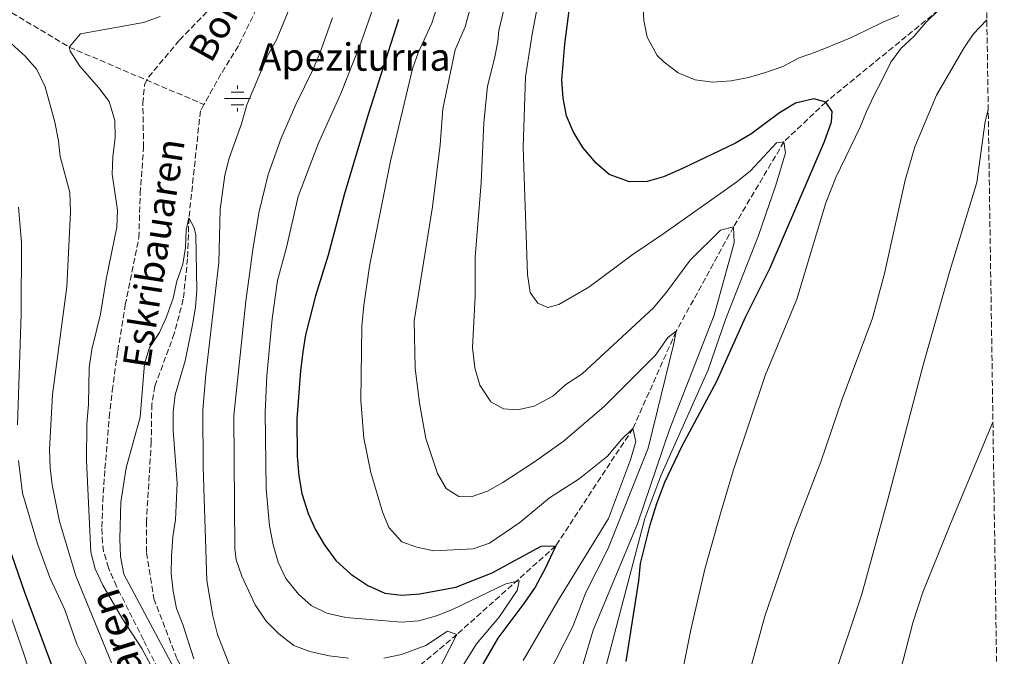
# Model space of a CAD drawing. Units: metres. Extents: x 600119 to 603548, y 4763866 to 4766230.
# Drawn here: x 603244 to 603531, y 4765180 to 4765365 of the extents above; entities that cross this region are included whole.
import ezdxf
from ezdxf.enums import TextEntityAlignment as Align

# ---------------------------------------------------------------- set-up
doc = ezdxf.new("R2010")
doc.units = ezdxf.units.M
doc.header["$MEASUREMENT"] = 0
doc.linetypes.add('DGN Style 3', pattern=[2.435891, 1.739922, -0.695969])
for name, color, linetype, lineweight in [('Barranco lineal', 142, 'DGN Style 3', 13), ('Curva de nivel directora', 30, 'Continuous', 30), ('Curva de nivel intermedia', 30, 'Continuous', 0), ('Fuente-manantial-naciente', 7, 'Continuous', 0), ('Senda', 7, 'DGN Style 3', 0), ('Texto de arroyo-regatas y barrancos', 142, 'Continuous', 0), ('Texto de Fuente', 4, 'Continuous', 0), ('Zona arbolada', 92, 'DGN Style 3', 0)]:
    doc.layers.add(name, color=color, linetype=linetype, lineweight=lineweight)
doc.styles.add('Style-Arial', font='arial.ttf')

# ---------------------------------------------------------------- blocks, each defined once
blk = doc.blocks.new('5NACIE')
at = {"layer": 'Fuente-manantial-naciente', "color": 4, "linetype": 'Continuous', "lineweight": 0, "flags": 128}
for points in [[(0, 0.2812), (0, 0.375)], [(-0.375, 0), (0.375, 0)], [(-0.1875, 0.1875), (0.1875, 0.1875)], [(-0.1875, -0.1875), (0.1875, -0.1875)], [(0, -0.2812), (0, -0.375)]]:
    blk.add_lwpolyline(points, dxfattribs=at)

msp = doc.modelspace()

# ---------------------------------------------------------------- linework, layer by layer
at = {"layer": 'Barranco lineal', "color": 142, "linetype": 'DGN Style 3', "lineweight": 13}
for points in [[(603330.12, 4765499.21, 658.47), (603327.98, 4765482.86, 658.07), (603327.03, 4765472.74, 657.83), (603325.66, 4765454.02, 657.83), (603325.24, 4765435.62, 657.35), (603325.33, 4765422.35, 657.35), (603324.74, 4765406.32, 657.35), (603324.09, 4765397.47, 657.35), (603320.86, 4765386.08, 657.35), (603316.51, 4765374.99, 657.35), (603307.95, 4765357.64, 657.35), (603302.88, 4765349.47, 657.11), (603297.92, 4765340.56, 656.71)], [(603073.95, 4765437.21, 700), (603084.9, 4765429.05, 695), (603096.88, 4765425.18, 690), (603116.72, 4765417.01, 685), (603137.36, 4765413.81, 680), (603167.76, 4765402, 675), (603191.18, 4765395.12, 670), (603227.25, 4765376.06, 665), (603258.64, 4765357.3, 660), (603297.92, 4765340.56, 656.71)], [(603526.15, 4765372.7, 707.29), (603512.15, 4765368.1, 705), (603479.31, 4765341.28, 700), (603467.09, 4765329.73, 695), (603452.38, 4765304.89, 690), (603435.66, 4765274.45, 685), (603423.04, 4765246.13, 680), (603400.5, 4765211.87, 675), (603371.7, 4765186.04, 665), (603350.17, 4765168.05, 660), (603328.19, 4765158.41, 655), (603305.16, 4765150.3, 652.94)], [(603297.92, 4765340.56, 656.71), (603296.87, 4765338.68, 656.63), (603293.53, 4765307.55, 655), (603293.14, 4765295.62, 654.52), (603291.88, 4765283.77, 654.28), (603289.27, 4765273.8, 654.28), (603283.61, 4765258.44, 654.28), (603282.7, 4765253.23, 654.28), (603282.54, 4765242.25, 654.04), (603281.13, 4765219.1, 654.04), (603281.2, 4765209.87, 654.04), (603283.27, 4765196.54, 653.31), (603290.1, 4765178.82, 653.07), (603302.98, 4765155.62, 653.07), (603305.16, 4765150.3, 652.94)]]:
    msp.add_polyline3d(points, dxfattribs=at)
at = {"layer": 'Curva de nivel directora', "color": 30, "linetype": 'Continuous', "lineweight": 30, "flags": 128}
for points, elevation in [([(603447.5, 4765259.89), (603455.9, 4765278.53), (603463.08, 4765292.96), (603478.87, 4765329.74), (603480.95, 4765335.54), (603481.15, 4765338.49), (603479.31, 4765341.28), (603475.84, 4765342.25), (603470.48, 4765341), (603465.79, 4765338.1), (603457.43, 4765331.94), (603452.99, 4765329.3), (603437.48, 4765321.88), (603431.97, 4765319.5), (603427.17, 4765318.11), (603422.05, 4765318.02), (603416.06, 4765320.19), (603412.34, 4765323.49), (603408.39, 4765328.08), (603405.6, 4765332.71), (603403.65, 4765337.31), (603402.67, 4765342.42), (603402.33, 4765347.67), (603403.18, 4765358.19), (603404.77, 4765370.26)], 700), ([(603354.61, 4765365.36), (603345.85, 4765337.67), (603338.81, 4765314.23), (603334.11, 4765296.67), (603330.47, 4765284.75), (603327.58, 4765273.42), (603326.73, 4765268.49), (603326.03, 4765262.93), (603325.05, 4765248.91), (603325.1, 4765238.01), (603325.59, 4765232.26), (603326.44, 4765227.15), (603328.33, 4765221.29), (603330.39, 4765216.73), (603332.96, 4765212.25), (603336.39, 4765207.66), (603340.73, 4765203.59), (603345.73, 4765200.31), (603350.63, 4765198.09), (603355.6, 4765197.53), (603360.88, 4765197.87), (603371.36, 4765199.84), (603381.93, 4765203.99), (603396.27, 4765211.79), (603400.5, 4765211.87), (603397.32, 4765205.05), (603394.47, 4765199.88), (603391.25, 4765195.06), (603383.66, 4765184.93), (603372.45, 4765165.65)], 675), ([(603421.06, 4765178.21), (603424.77, 4765201.72), (603425.2, 4765206.73), (603428.08, 4765218.05), (603430.03, 4765224.24), (603432.36, 4765230.42), (603437.4, 4765241.08), (603447.5, 4765259.89)], 700), ([(603243.74, 4765066.06), (603248.15, 4765071.11), (603250.94, 4765075.26), (603253.89, 4765080.44), (603256.48, 4765085.99), (603258.56, 4765092.17), (603261.23, 4765103.38), (603262.22, 4765110.69), (603262.63, 4765116.84), (603262.49, 4765132.86), (603261.79, 4765144.12), (603261.03, 4765150.64), (603258.88, 4765160.87), (603255.5, 4765171.86), (603245.63, 4765198.3), (603241.85, 4765209.26)], 675)]:
    msp.add_lwpolyline(points, dxfattribs=dict(at, elevation=elevation))
at = {"layer": 'Curva de nivel intermedia', "color": 30, "linetype": 'Continuous', "lineweight": 0, "flags": 128}
for points, elevation in [([(603383.12, 4765396.73), (603374.13, 4765363.23), (603371.23, 4765356.52), (603367.54, 4765339.3), (603366.77, 4765328.83), (603364.59, 4765310.77), (603359.27, 4765277.52), (603359.47, 4765263.65), (603360.79, 4765253.49), (603362.64, 4765243.21), (603366.04, 4765232.95), (603368.59, 4765228.65), (603372.24, 4765226.23), (603375.86, 4765226.19), (603380.57, 4765227.87), (603385.08, 4765230.35), (603394.33, 4765236.4), (603402.66, 4765242.32), (603414.69, 4765252.47), (603429.62, 4765267.49), (603433.25, 4765272.68), (603435.66, 4765274.45), (603435.01, 4765270.85), (603427.48, 4765240.38), (603415.71, 4765210.91), (603409.29, 4765198.28), (603405.54, 4765188.33), (603395.75, 4765169.29)], 685), ([(603391.65, 4765394.3), (603383.9, 4765362.17), (603383.63, 4765358.9), (603382.7, 4765353.99), (603380.64, 4765345.9), (603379.58, 4765335.34), (603378.75, 4765317.75), (603377.06, 4765296.07), (603377, 4765284.66), (603376.25, 4765269.68), (603376.91, 4765263.81), (603378.41, 4765258.74), (603381.62, 4765253.86), (603385.24, 4765251.87), (603389.34, 4765251.55), (603394.22, 4765252.63), (603399.65, 4765255.57), (603403.44, 4765258.97), (603408.26, 4765262), (603429.03, 4765281.25), (603432.86, 4765285.84), (603439.73, 4765295.2), (603448.56, 4765303.93), (603452.38, 4765304.89), (603452.53, 4765300.27), (603446.69, 4765279.12), (603433.71, 4765245.8), (603424.35, 4765218.27), (603411.43, 4765187.34), (603404.52, 4765164.04)], 690), ([(603369.8, 4765381.35), (603364.37, 4765364.3), (603360.42, 4765355.64), (603358.7, 4765350.96), (603352.3, 4765324.01), (603346.22, 4765293.39), (603344.51, 4765282.01), (603343.95, 4765275.95), (603343.67, 4765254.27), (603344.5, 4765243.26), (603346.55, 4765233.3), (603349.98, 4765221.83), (603351.82, 4765217.19), (603355.64, 4765213.08), (603360.02, 4765211.49), (603364.93, 4765210.46), (603376.43, 4765211), (603381.16, 4765212.64), (603390.03, 4765218.68), (603398.73, 4765225.85), (603407.35, 4765231.38), (603415.57, 4765238.05), (603419.7, 4765242.86), (603423.04, 4765246.13), (603423.86, 4765242.28), (603422.31, 4765236.98), (603415.89, 4765219.87), (603401.28, 4765196.17), (603391.04, 4765178.45)], 680), ([(603425.61, 4765376.24), (603426.19, 4765365.09), (603427.23, 4765360.21), (603430.14, 4765354.84), (603432.19, 4765352.92), (603436.25, 4765349.78), (603441.19, 4765347.81), (603446.23, 4765347.1), (603451.7, 4765347.45), (603456.74, 4765348.4), (603461.71, 4765349.92), (603466.71, 4765351.67), (603471.48, 4765354.19), (603476.25, 4765355.87), (603481.31, 4765357.84), (603486.28, 4765359.91), (603491.2, 4765362.21), (603495.9, 4765364.59), (603500.58, 4765366.56)], 705), ([(603395.95, 4765373.43), (603393.66, 4765361.1), (603391.69, 4765348.67), (603391.01, 4765328.06), (603392.24, 4765290.99), (603393.06, 4765285.79), (603395.3, 4765282.62), (603398.2, 4765281.42), (603401.42, 4765282.24), (603410.14, 4765287.29), (603423.12, 4765296.96), (603431.8, 4765302.74), (603453.32, 4765318.03), (603457.3, 4765321.21), (603464.9, 4765329.37), (603467.09, 4765329.73), (603467.56, 4765326.44), (603464.72, 4765317.1), (603459.64, 4765302.41), (603449.99, 4765277.9), (603445.02, 4765263.24), (603431.17, 4765232.29), (603426.52, 4765219.82), (603410.36, 4765158.49)], 695), ([(603323.63, 4765370.53), (603319.08, 4765359.41), (603316.59, 4765354.94), (603310.4, 4765340.47), (603308.86, 4765334.89), (603305.31, 4765324.9), (603304.05, 4765319.94), (603302.62, 4765309.96), (603302.24, 4765294.55), (603298.43, 4765261.81), (603297.58, 4765251.49), (603297.73, 4765234.82), (603298.79, 4765201.79), (603300.47, 4765191.44), (603301.82, 4765186.01), (603305.96, 4765175.64), (603309.36, 4765171.53), (603313.24, 4765169.87), (603318.12, 4765168.8), (603323.86, 4765168.08), (603335.06, 4765167.61), (603350.17, 4765168.05)], 660), ([(603347.37, 4765369.02), (603343.74, 4765358.75), (603337.79, 4765343.78), (603331.18, 4765329.12), (603325.42, 4765313.78), (603321.95, 4765298.92), (603319.32, 4765289.27), (603317.82, 4765278.03), (603316.3, 4765261.41), (603315.78, 4765250.83), (603316.02, 4765228.54), (603317, 4765217.75), (603318.09, 4765212.17), (603319.52, 4765207.14), (603321.78, 4765202.37), (603325.45, 4765197.82), (603329.19, 4765194.51), (603333.71, 4765192.29), (603339.26, 4765190.95), (603355.57, 4765189.61), (603360.55, 4765190.01), (603365.74, 4765191.5), (603370.44, 4765193.35), (603385.97, 4765200.78), (603389.83, 4765201.72), (603389.3, 4765198.83), (603383.92, 4765190.99), (603377.45, 4765183.34), (603373.26, 4765176.59)], 670), ([(603282.43, 4765177.1), (603279.78, 4765181.92), (603273.93, 4765190.86), (603268.45, 4765200.44), (603266.19, 4765205.21), (603264.92, 4765210.04), (603263.61, 4765236.75), (603263.73, 4765247.25), (603264.23, 4765253.16), (603264.47, 4765263.79), (603265.22, 4765269.13), (603267.7, 4765279.42), (603269.39, 4765289.63), (603272.53, 4765304.81), (603272.74, 4765309.81), (603271.11, 4765320.29), (603271.33, 4765325.28), (603272.02, 4765330.94), (603271.93, 4765335.94), (603270.31, 4765341.48), (603267.28, 4765345.46), (603261.68, 4765351.71), (603258.89, 4765356.1), (603258.64, 4765357.3), (603261.86, 4765361.18), (603280.24, 4765364.45), (603285.14, 4765366.27)], 660), ([(603512.15, 4765368.1), (603508.4, 4765364.38), (603505.1, 4765360.45), (603501.28, 4765356.99), (603498.28, 4765352.87), (603495.8, 4765347.93), (603493.41, 4765343.25), (603491.12, 4765338.5), (603489.18, 4765333.79), (603482.19, 4765319.26), (603479.34, 4765311.9), (603470.86, 4765283.86), (603461.57, 4765261.51), (603452.27, 4765233.78), (603448.6, 4765221.32), (603443.99, 4765205.11), (603439.94, 4765187.35), (603437.91, 4765177.23)], 705), ([(603335.37, 4765365.83), (603331.7, 4765355.52), (603329.74, 4765350.91), (603324.71, 4765340.6), (603320.42, 4765330.74), (603316.6, 4765320.14), (603314.02, 4765309.41), (603312.22, 4765299.02), (603310.14, 4765283.2), (603306.67, 4765249.86), (603306.96, 4765211.15), (603307.34, 4765207.76), (603309, 4765203.03), (603312.81, 4765194.72), (603316.03, 4765189.97), (603319.74, 4765186.19), (603324.16, 4765182.86), (603328.82, 4765181.06), (603334.46, 4765179.83), (603340.04, 4765179.1)], 665), ([(603526.26, 4765365.26), (603522.34, 4765361.14), (603519.5, 4765357.02), (603511.56, 4765343.26), (603505.25, 4765328.24), (603502.39, 4765318.49), (603496.41, 4765291.31), (603492.88, 4765278.26), (603484.03, 4765254.69), (603477.8, 4765236.39), (603469.96, 4765215.96), (603461.52, 4765191.4), (603456.57, 4765173.25)], 710), ([(603270.94, 4765177.74), (603260.52, 4765203.13), (603255.83, 4765218.94), (603253.6, 4765229.66), (603253.02, 4765234.63), (603252.9, 4765239.97), (603253.77, 4765255.98), (603257.88, 4765287.45), (603258.99, 4765309.26), (603258.77, 4765314.89), (603255.97, 4765325.42), (603255.5, 4765330.02), (603254.45, 4765335.38), (603251.59, 4765345.71), (603249.2, 4765350.8), (603245.9, 4765354.56), (603238.33, 4765361.35)], 665), ([(603526.66, 4765338.99), (603525.74, 4765335.58), (603523.31, 4765317.86), (603515.52, 4765292.39), (603507.78, 4765264.95), (603497.52, 4765225.79), (603489.78, 4765197.81), (603481.09, 4765171.63)], 715), ([(603243.49, 4765247.18), (603244.63, 4765279.55), (603244.73, 4765300.37), (603243.85, 4765310.67)], 670), ([(603289.16, 4765176.3), (603274.54, 4765203.65), (603273.6, 4765208.82), (603273.38, 4765213.9), (603273.68, 4765224.61), (603275.24, 4765234.67), (603279.31, 4765249.38), (603280.56, 4765264.92), (603281.99, 4765269.71), (603284.93, 4765274.09), (603286.96, 4765278.66), (603288.89, 4765284.15), (603290.02, 4765289.04), (603291.8, 4765293.97), (603292.49, 4765298.92), (603292.69, 4765303.92), (603293.53, 4765307.55), (603295.05, 4765304.57), (603295.53, 4765302.49), (603295.87, 4765286.45), (603295.47, 4765281.46), (603294.57, 4765276.36), (603292.4, 4765265.79), (603289.49, 4765255.94), (603288.9, 4765250.98), (603288.89, 4765245.49), (603290.09, 4765230.14), (603289.62, 4765219.43), (603288.87, 4765214.48), (603288.46, 4765208.87), (603288.37, 4765203.87), (603288.97, 4765198.68), (603289.87, 4765193.61), (603291.74, 4765188.97), (603294.95, 4765178.9)], 655), ([(603528.04, 4765247.96), (603516.49, 4765220.49), (603507.61, 4765198.4), (603504.71, 4765189.41), (603498.09, 4765163.88)], 720), ([(603238.66, 4765043.95), (603247.28, 4765049.98), (603251.31, 4765053.61), (603255.58, 4765056.82), (603259.46, 4765060.63), (603262.53, 4765064.88), (603264.9, 4765069.29), (603270.91, 4765084.27), (603272.25, 4765089.09), (603275.73, 4765099.03), (603276.88, 4765103.89), (603278.03, 4765118.25), (603276.97, 4765128.68), (603272.38, 4765149.58), (603271.78, 4765154.57), (603270.56, 4765159.42), (603263.05, 4765178.74), (603260.83, 4765183.22), (603257.36, 4765193.25), (603253, 4765202.65), (603249.41, 4765212.49), (603245, 4765227.2), (603243.87, 4765236.81)], 670), ([(603244.11, 4765086.9), (603246.71, 4765092.19), (603249.24, 4765098.53), (603252.89, 4765113.27), (603253.59, 4765120.23), (603253.97, 4765130.12), (603253.57, 4765145.28), (603252.4, 4765156.5), (603250.17, 4765165.68), (603245.49, 4765180.14), (603234.55, 4765211.34)], 680), ([(603350.36, 4765179.12), (603355.51, 4765180.2), (603362.6, 4765182.87), (603368.93, 4765187.01), (603371.7, 4765186.04), (603363.14, 4765169.33)], 665)]:
    msp.add_lwpolyline(points, dxfattribs=dict(at, elevation=elevation))
at = {"layer": 'Senda', "color": 7, "linetype": 'DGN Style 3', "lineweight": 0}
msp.add_polyline3d([(603286.6, 4765171.75, 659.28), (603280.28, 4765184.47, 658.51), (603272.43, 4765200.09, 659.29), (603270.05, 4765205.44, 658.83), (603268.66, 4765210.26, 658.13), (603268.28, 4765212.73, 657.86), (603268.16, 4765217.31, 657.71), (603268.39, 4765224.81, 657.75), (603269.05, 4765234.38, 657.75), (603270.29, 4765249.31, 657.04), (603271.17, 4765257.09, 657.06), (603272.75, 4765268.66, 657.75), (603274.97, 4765282.14, 659.28), (603278.92, 4765301.75, 658.51), (603279.31, 4765314.59, 658.51), (603280.31, 4765328.05, 659.28), (603280.1, 4765340.93, 659.28), (603280.61, 4765346.38, 659.28), (603281.78, 4765348.59, 659.28), (603290.78, 4765359.38, 660.04), (603302.95, 4765371.92, 659.3)], dxfattribs=at)
at = {"layer": 'Zona arbolada', "color": 92, "linetype": 'DGN Style 3', "lineweight": 0}
msp.add_polyline3d([(603513.17, 4766229.61, 725), (603531.35, 4765029.07, 757.45)], dxfattribs=at)

# ---------------------------------------------------------------- block references
at = {"layer": 'Fuente-manantial-naciente', "color": 7, "linetype": 'Continuous', "lineweight": 0, "xscale": 10, "yscale": 10, "zscale": 10}
msp.add_blockref('5NACIE', (603307.7, 4765342.32, 659.1), dxfattribs=at)

# ---------------------------------------------------------------- texts
at = {"color": 7, "linetype": 'Continuous', "lineweight": 0, "style": 'Style-Arial'}
msp.add_text('Eskribauaren', height=9, rotation=107.127, dxfattribs=at).set_placement((603283.81, 4765163.95, 662.1), align=Align.CENTER)
at = {"layer": 'Texto de arroyo-regatas y barrancos', "color": 142, "linetype": 'Continuous', "lineweight": 0, "style": 'Style-Arial'}
for s, rotation, p in [('Bordako', 60.6447, (603299.99, 4765352.32, 657.87)), ('Eskribauaren', 81.1814, (603282.05, 4765263.3, 654.71))]:
    msp.add_text(s, height=8, rotation=rotation, dxfattribs=at).set_placement(p)
at = {"layer": 'Texto de Fuente', "color": 4, "linetype": 'Continuous', "lineweight": 0, "style": 'Style-Arial'}
msp.add_text('Apeziturria', height=8, dxfattribs=at).set_placement((603313.85, 4765350.42, 659.79))

doc.saveas('drawing.dxf')
